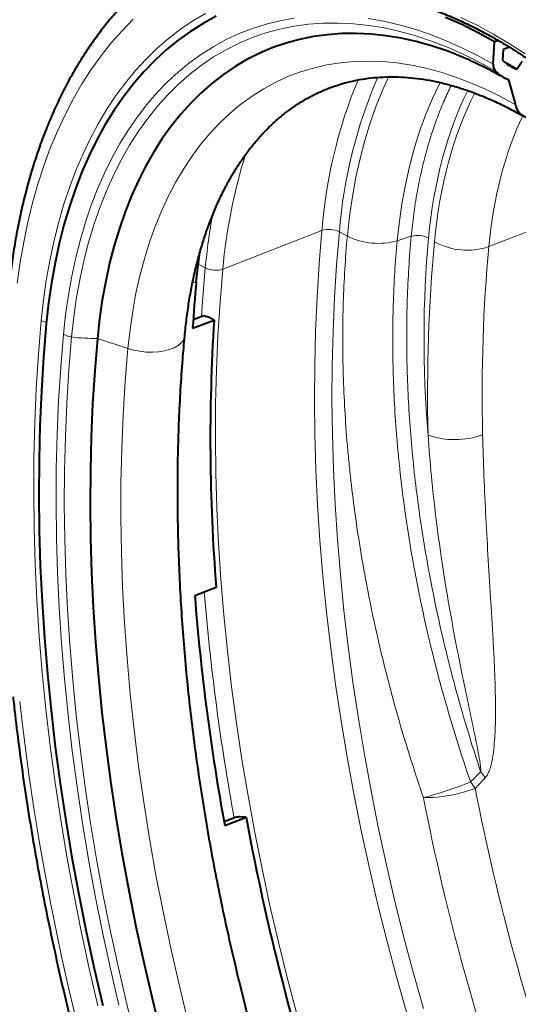
# Model space of a CAD drawing. Units: millimetres. Extents: x -8874 to -1210, y 10743 to 19159.
# Drawn here: x -4504 to -4312, y 17765 to 18144 of the extents above; entities that cross this region are included whole.
import ezdxf

# ---------------------------------------------------------------- set-up
doc = ezdxf.new("R2010")
doc.units = ezdxf.units.MM

msp = doc.modelspace()

# ---------------------------------------------------------------- linework, layer by layer
at = {"color": 7, "linetype": 'Continuous', "lineweight": 40}
for p, q in [((-4321.427, 18127.144), (-4320.862, 18135.765)), ((-4319.537, 18136.281), (-4320.862, 18135.765)), ((-4317.743, 18128.577), (-4317.465, 18132.819)), ((-4315.21, 18133.696), (-4317.465, 18132.819)), ((-4312.261, 18125.258), (-4317.083, 18127.931)), ((-4312.261, 18125.258), (-4310.217, 18128.282)), ((-4315.468, 18121.119), (-4312.831, 18111.464)), ((-4437.208, 18025.342), (-4428.973, 18028.422)), ((-4432.934, 18030.102), (-4436.951, 18028.6)), ((-4428.973, 18028.422), (-4431.302, 18029.735)), ((-4428.15, 17925.394), (-4436.384, 17922.284)), ((-4420.444, 17836.946), (-4425.068, 17835.181)), ((-4424.827, 17833.736), (-4416.597, 17836.877)), ((-4416.597, 17836.877), (-4418.847, 17837.08))]:
    msp.add_line(p, q, dxfattribs=at)
at = {"color": 8, "linetype": 'Continuous', "lineweight": 0}
for p, q in [((-4291.559, 18069.055), (-4323.077, 18056.795)), ((-4387.412, 18062.986), (-4425.587, 18048.137)), ((-4377.586, 18060.86), (-4380.678, 18062.508)), ((-4352.977, 18060.775), (-4358.386, 18059.075)), ((-4432.321, 18048.615), (-4435.065, 18050.078)), ((-4435.791, 18043.311), (-4437.247, 18042.768)), ((-4473.894, 18021.462), (-4462.137, 18017.544))]:
    msp.add_line(p, q, dxfattribs=at)
at = {"color": 8, "linetype": 'Continuous', "lineweight": 0, "flags": 128}
for points in [[(-4495.537, 18028.33), (-4494.682, 18036.18), (-4493.593, 18043.872), (-4492.269, 18051.394), (-4490.715, 18058.735), (-4488.93, 18065.885), (-4486.92, 18072.832), (-4484.685, 18079.567), (-4482.23, 18086.08), (-4479.558, 18092.362), (-4476.673, 18098.402), (-4473.58, 18104.192), (-4470.282, 18109.725), (-4466.785, 18114.99), (-4463.094, 18119.982), (-4459.214, 18124.692), (-4455.151, 18129.113), (-4450.911, 18133.24), (-4446.5, 18137.066), (-4441.924, 18140.585), (-4437.191, 18143.792), (-4432.307, 18146.683)], [(-4460.082, 18144.403), (-4464.41, 18140), (-4468.556, 18135.301), (-4472.515, 18130.312), (-4476.281, 18125.041), (-4479.848, 18119.494), (-4483.213, 18113.679), (-4486.369, 18107.606), (-4489.313, 18101.281), (-4492.04, 18094.714), (-4494.546, 18087.914), (-4496.829, 18080.891), (-4498.885, 18073.654), (-4500.711, 18066.214), (-4502.305, 18058.58), (-4503.663, 18050.765), (-4504.785, 18042.777)], [(-4398.121, 18144.816), (-4403.579, 18143.833), (-4408.93, 18142.514), (-4414.165, 18140.863), (-4419.276, 18138.881), (-4424.255, 18136.572), (-4429.095, 18133.939), (-4433.788, 18130.987), (-4438.327, 18127.72), (-4442.705, 18124.143), (-4446.914, 18120.262), (-4450.949, 18116.082), (-4454.803, 18111.611), (-4458.47, 18106.854), (-4461.945, 18101.82), (-4465.221, 18096.517), (-4468.295, 18090.952), (-4471.161, 18085.134), (-4473.814, 18079.072), (-4476.251, 18072.776), (-4478.468, 18066.256), (-4480.461, 18059.521), (-4482.227, 18052.582), (-4483.764, 18045.45), (-4485.069, 18038.135), (-4486.141, 18030.65), (-4486.976, 18023.006)], [(-4320.696, 18124.605), (-4326.805, 18127.958), (-4332.924, 18130.985), (-4339.045, 18133.68), (-4345.156, 18136.04), (-4351.249, 18138.06), (-4357.313, 18139.738), (-4363.338, 18141.07), (-4369.314, 18142.055), (-4375.231, 18142.69), (-4381.081, 18142.975), (-4386.852, 18142.909), (-4392.537, 18142.493), (-4398.125, 18141.726), (-4403.607, 18140.611), (-4408.975, 18139.148), (-4414.219, 18137.342), (-4419.332, 18135.193), (-4424.304, 18132.707), (-4429.128, 18129.886), (-4433.795, 18126.737), (-4438.298, 18123.263), (-4442.63, 18119.47), (-4446.784, 18115.365), (-4450.752, 18110.955), (-4454.529, 18106.246), (-4458.108, 18101.246), (-4461.483, 18095.964), (-4464.648, 18090.408), (-4467.599, 18084.587), (-4470.331, 18078.511), (-4472.84, 18072.189), (-4475.12, 18065.633), (-4477.169, 18058.852), (-4478.983, 18051.858), (-4480.559, 18044.662), (-4481.894, 18037.276), (-4482.987, 18029.713), (-4483.835, 18021.984)], [(-4321.427, 18127.144), (-4327.467, 18130.463), (-4333.517, 18133.468), (-4339.569, 18136.154), (-4345.613, 18138.518), (-4351.64, 18140.554), (-4357.64, 18142.261), (-4363.605, 18143.635), (-4369.524, 18144.675)], [(-4333.845, 18145.171), (-4327.633, 18142.109), (-4321.43, 18138.734), (-4315.247, 18135.05), (-4309.092, 18131.062)], [(-4312.831, 18111.464), (-4318.573, 18114.611), (-4324.325, 18117.444), (-4330.078, 18119.956), (-4335.821, 18122.144), (-4341.545, 18124.004), (-4347.24, 18125.533), (-4352.895, 18126.728), (-4358.502, 18127.587), (-4364.05, 18128.108), (-4369.53, 18128.292), (-4374.933, 18128.136), (-4380.249, 18127.642), (-4385.469, 18126.811), (-4390.584, 18125.643), (-4395.585, 18124.142), (-4400.463, 18122.308), (-4405.211, 18120.147), (-4409.819, 18117.661), (-4414.28, 18114.854), (-4418.587, 18111.733), (-4422.732, 18108.301), (-4426.707, 18104.564), (-4430.506, 18100.531), (-4434.122, 18096.206), (-4437.549, 18091.598), (-4440.782, 18086.715), (-4443.813, 18081.565), (-4446.64, 18076.156), (-4449.255, 18070.499), (-4451.656, 18064.604), (-4453.837, 18058.479), (-4455.795, 18052.136), (-4457.527, 18045.586), (-4459.03, 18038.84), (-4460.3, 18031.909), (-4461.337, 18024.807), (-4462.137, 18017.544)], [(-4377.586, 18060.86), (-4376.735, 18068.594), (-4375.635, 18076.16), (-4374.288, 18083.545), (-4372.696, 18090.735), (-4370.862, 18097.719), (-4368.789, 18104.485), (-4366.481, 18111.022), (-4363.941, 18117.317), (-4361.671, 18122.33)], [(-4341.797, 18120.094), (-4341.962, 18119.772), (-4344.743, 18113.954), (-4347.295, 18107.878), (-4349.612, 18101.553), (-4351.691, 18094.992), (-4353.527, 18088.207), (-4355.117, 18081.209), (-4356.458, 18074.012), (-4357.549, 18066.63), (-4358.386, 18059.075)], [(-4354.737, 17761.369), (-4358.703, 17775.434), (-4362.443, 17789.521), (-4365.955, 17803.622), (-4369.237, 17817.729), (-4372.287, 17831.834), (-4375.104, 17845.926), (-4377.684, 17859.999), (-4380.028, 17874.043), (-4382.133, 17888.051), (-4383.998, 17902.013), (-4385.622, 17915.921), (-4387.005, 17929.767), (-4388.144, 17943.542), (-4389.041, 17957.238), (-4389.693, 17970.847), (-4390.101, 17984.361), (-4390.264, 17997.771), (-4390.182, 18011.069), (-4389.856, 18024.248), (-4389.285, 18037.299), (-4388.47, 18050.214), (-4387.412, 18062.986)], [(-4380.678, 18062.508), (-4381.728, 18049.834), (-4382.537, 18037.017), (-4383.103, 18024.065), (-4383.427, 18010.987), (-4383.508, 17997.79), (-4383.346, 17984.482), (-4382.941, 17971.071), (-4382.294, 17957.566), (-4381.405, 17943.974), (-4380.274, 17930.304), (-4378.902, 17916.563), (-4377.29, 17902.761), (-4375.439, 17888.906), (-4373.35, 17875.005), (-4371.024, 17861.068), (-4368.463, 17847.102), (-4365.668, 17833.117), (-4362.642, 17819.12), (-4359.384, 17805.121), (-4355.899, 17791.127), (-4352.187, 17777.147), (-4348.252, 17763.189)], [(-4432.321, 18048.615), (-4433.387, 18035.745), (-4433.79, 18029.869)], [(-4396.877, 17760.584), (-4400.618, 17774.672), (-4404.13, 17788.773), (-4407.412, 17802.88), (-4410.462, 17816.984), (-4413.278, 17831.077), (-4415.859, 17845.15), (-4418.203, 17859.194), (-4420.308, 17873.201), (-4422.173, 17887.163), (-4423.797, 17901.071), (-4425.18, 17914.917), (-4426.319, 17928.692), (-4427.215, 17942.389), (-4427.868, 17955.998), (-4428.275, 17969.511), (-4428.438, 17982.922), (-4428.357, 17996.22), (-4428.031, 18009.399), (-4427.46, 18022.449), (-4426.645, 18035.365), (-4425.587, 18048.137)], [(-4473.689, 17764.243), (-4477.031, 17778.607), (-4480.137, 17792.968), (-4483.005, 17807.317), (-4485.632, 17821.646), (-4488.019, 17835.946), (-4490.162, 17850.208), (-4492.061, 17864.425), (-4493.715, 17878.586), (-4495.123, 17892.684), (-4496.283, 17906.71), (-4497.195, 17920.656), (-4497.859, 17934.513), (-4498.275, 17948.272), (-4498.441, 17961.927), (-4498.358, 17975.467), (-4498.026, 17988.886), (-4497.445, 18002.174), (-4496.615, 18015.325), (-4495.537, 18028.33)], [(-4486.976, 18023.006), (-4488.032, 18010.274), (-4488.844, 17997.398), (-4489.413, 17984.387), (-4489.738, 17971.249), (-4489.819, 17957.992), (-4489.657, 17944.623), (-4489.25, 17931.151), (-4488.6, 17917.584), (-4487.707, 17903.929), (-4486.571, 17890.196), (-4485.192, 17876.393), (-4483.573, 17862.528), (-4481.714, 17848.609), (-4479.615, 17834.645), (-4477.279, 17820.644), (-4474.706, 17806.614), (-4471.898, 17792.565), (-4468.858, 17778.504), (-4465.586, 17764.441)], [(-4483.835, 18021.984), (-4484.885, 18009.322), (-4485.692, 17996.517), (-4486.258, 17983.579), (-4486.582, 17970.513), (-4486.662, 17957.329), (-4486.501, 17944.035), (-4486.096, 17930.637), (-4485.45, 17917.145), (-4484.561, 17903.566), (-4483.432, 17889.91), (-4482.061, 17876.183), (-4480.451, 17862.394), (-4478.602, 17848.552), (-4476.515, 17834.665), (-4474.191, 17820.742), (-4471.633, 17806.79), (-4468.841, 17792.819), (-4465.817, 17778.836), (-4462.563, 17764.85), (-4459.081, 17750.87)], [(-4462.137, 18017.544), (-4459.898, 18016.91), (-4457.534, 18016.456), (-4455.108, 18016.195), (-4452.684, 18016.133), (-4450.327, 18016.273), (-4448.099, 18016.609), (-4446.059, 18017.134), (-4444.26, 18017.834), (-4442.751, 18018.689), (-4441.572, 18019.678), (-4440.754, 18020.774), (-4440.318, 18021.948), (-4440.261, 18022.335)], [(-4462.137, 18017.544), (-4463.189, 18004.793), (-4463.988, 17991.894), (-4464.533, 17978.855), (-4464.824, 17965.684), (-4464.862, 17952.39), (-4464.645, 17938.982), (-4464.175, 17925.468), (-4463.451, 17911.858), (-4462.474, 17898.16), (-4461.244, 17884.383), (-4459.763, 17870.536), (-4458.031, 17856.629), (-4456.049, 17842.67), (-4453.819, 17828.668), (-4451.343, 17814.633), (-4448.621, 17800.573), (-4445.656, 17786.499), (-4442.449, 17772.419), (-4439.003, 17758.342)]]:
    msp.add_lwpolyline(points, dxfattribs=at)
at = {"color": 7, "linetype": 'Continuous', "lineweight": 40, "flags": 128}
for points in [[(-4428.146, 18145.602), (-4433.195, 18142.856), (-4438.092, 18139.776), (-4442.828, 18136.367), (-4447.395, 18132.635), (-4451.787, 18128.585), (-4455.996, 18124.224), (-4460.017, 18119.559), (-4463.843, 18114.597), (-4467.468, 18109.345), (-4470.887, 18103.811), (-4474.094, 18098.005), (-4477.083, 18091.935), (-4479.852, 18085.611), (-4482.394, 18079.042), (-4484.707, 18072.239), (-4486.787, 18065.212), (-4488.63, 18057.973), (-4490.233, 18050.532), (-4491.595, 18042.9), (-4492.713, 18035.091), (-4493.585, 18027.115)], [(-4320.862, 18135.765), (-4327.163, 18139.228), (-4333.476, 18142.364), (-4339.79, 18145.167)], [(-4336.551, 18131.232), (-4339.221, 18132.223), (-4345.138, 18134.185), (-4351.026, 18135.815), (-4356.877, 18137.108), (-4362.681, 18138.064), (-4368.427, 18138.681), (-4374.108, 18138.958), (-4379.713, 18138.894), (-4385.233, 18138.49), (-4390.66, 18137.745), (-4395.984, 18136.662), (-4401.196, 18135.242), (-4406.289, 18133.487), (-4411.254, 18131.401), (-4416.082, 18128.987), (-4420.767, 18126.248), (-4425.299, 18123.189), (-4429.672, 18119.815), (-4433.879, 18116.132), (-4437.913, 18112.146), (-4441.767, 18107.863), (-4445.434, 18103.29), (-4448.909, 18098.435), (-4452.187, 18093.305), (-4455.261, 18087.909), (-4458.127, 18082.257), (-4460.78, 18076.356), (-4463.216, 18070.217), (-4465.43, 18063.85), (-4467.42, 18057.265), (-4469.181, 18050.473), (-4470.712, 18043.485), (-4472.009, 18036.313), (-4473.07, 18028.968), (-4473.894, 18021.462)], [(-4435.791, 18043.311), (-4434.867, 18051.65), (-4434.449, 18054.724)], [(-4493.585, 18027.115), (-4494.657, 18014.173), (-4495.483, 18001.085), (-4496.061, 17987.86), (-4496.392, 17974.505), (-4496.475, 17961.029), (-4496.309, 17947.44), (-4495.896, 17933.746), (-4495.235, 17919.955), (-4494.327, 17906.076), (-4493.172, 17892.117), (-4491.771, 17878.086), (-4490.125, 17863.992), (-4488.235, 17849.844), (-4486.102, 17835.649), (-4483.727, 17821.417), (-4481.112, 17807.157), (-4478.258, 17792.876), (-4475.167, 17778.583), (-4471.841, 17764.288)], [(-4473.894, 18021.462), (-4474.932, 18008.938), (-4475.731, 17996.273), (-4476.29, 17983.475), (-4476.61, 17970.552), (-4476.69, 17957.512), (-4476.53, 17944.362), (-4476.13, 17931.11), (-4475.491, 17917.765), (-4474.612, 17904.334), (-4473.494, 17890.826), (-4472.139, 17877.249), (-4470.546, 17863.611), (-4468.717, 17849.919), (-4466.653, 17836.184), (-4464.355, 17822.412), (-4461.824, 17808.612), (-4459.062, 17794.793), (-4456.071, 17780.962), (-4452.853, 17767.129), (-4449.409, 17753.301)]]:
    msp.add_lwpolyline(points, dxfattribs=at)
at = {"color": 7, "linetype": 'Continuous', "lineweight": 40}
for centre, radius, start, end in [((-4318.123, 18126.721), 3.331, 172.70247, 219.42784), ((-4309.001, 18136.831), 12.023, 223.35846, 254.26751), ((-4310.501, 18134.231), 14.022, 223.35547, 249.25369), ((-4306.201, 18112.933), 6.79, 192.49149, 291.17932), ((-3791.148, 17983.462), 647.416, 174.695828, 176.29101), ((-3698.386, 17982.741), 732.015, 176.422176, 184.493272), ((-3588.018, 17987.988), 850.907, 184.428573, 190.444316), ((-3496.784, 18006.327), 935.291, 190.43813, 197.291635)]:
    msp.add_arc(centre, radius, start, end, dxfattribs=at)
at = {"color": 8, "linetype": 'Continuous', "lineweight": 0}
for centre, radius, start, end in [((-4194.944, 18047.559), 193.085, 157.60774, 175.4173), ((-4192.945, 18047.493), 188.332, 156.67227, 175.42709), ((-4218.849, 18030.091), 207.524, 162.55504, 175.01131), ((-4202.197, 18027.486), 231.091, 169.55687, 174.75422), ((-4384.623, 18054.599), 8.839, 63.48867, 108.39306), ((-4365.668, 18084.905), 26.837, 243.63457, 285.74597), ((-4350.556, 18052.241), 8.871, 61.54355, 105.83718), ((-4331.449, 18081.451), 26.038, 241.12743, 288.75393), ((-4428.376, 18056.524), 8.839, 243.48867, 288.39306), ((-4493.123, 18032.528), 4.843, 240.10163, 265.18526), ((-4483.006, 18029.869), 7.929, 239.94759, 263.99497), ((-4475.249, 18090.631), 69.182, 262.87094, 271.12278), ((-4336.146, 18013.825), 31.391, 250.7546, 289.86107), ((-3571.892, 17993.355), 863.63, 184.624048, 190.452335), ((-3546.292, 17988.235), 963.474, 186.356541, 199.814879), ((-4346.283, 17838.614), 25.598, 31.75913, 38.48014), ((-4389.42, 17998.24), 159.214, 284.97977, 291.87562), ((-4350.148, 17834.546), 25.618, 31.70488, 38.49212), ((-4348.08, 17900.684), 56.248, 269.81046, 290.53059), ((-3466.755, 18016.072), 877.837, 191.03749, 199.699785), ((-3466.148, 18016.437), 898.731, 191.033432, 199.703844)]:
    msp.add_arc(centre, radius, start, end, dxfattribs=at)
for centre, major_axis, ratio, start_param, end_param in [((-4208.992, 17977.253), (-75.434, 186.015), 0.623001, 0.5071552, 0.8771748), ((-4208.543, 17976.982), (-74.413, 183.498), 0.6230008, 0.4979624, 0.8771761), ((-4197.669, 17981.39), (-68.98, 169.516), 0.6238648, 0.5189374, 0.876416), ((-4093.325, 17907.528), (-138.967, 342.68), 0.623001, 0.8771748, 1.1046995), ((-3955.361, 17824.362), (-213.477, 526.419), 0.6230008, 0.8771761, 1.0245449), ((-3944.486, 17828.77), (-208.044, 512.437), 0.6232868, 0.8769251, 1.0242939)]:
    msp.add_ellipse(centre, major_axis=major_axis, ratio=ratio, start_param=start_param, end_param=end_param, dxfattribs=at)
at = {"color": 7, "linetype": 'Continuous', "lineweight": 40}
for points, knots in [([(-4099.444, 17841.752), (-4099.319, 17843.163), (-4098.959, 17847.241), (-4098.53, 17854.082), (-4098.23, 17862.3), (-4098.151, 17870.622), (-4098.29, 17879.033), (-4098.647, 17887.526), (-4099.221, 17896.091), (-4100.011, 17904.716), (-4101.016, 17913.392), (-4102.235, 17922.108), (-4103.665, 17930.856), (-4105.305, 17939.624), (-4107.152, 17948.402), (-4109.204, 17957.18), (-4111.46, 17965.947), (-4113.915, 17974.694), (-4116.567, 17983.411), (-4119.413, 17992.086), (-4122.45, 18000.711), (-4125.673, 18009.275), (-4129.079, 18017.767), (-4132.664, 18026.178), (-4136.424, 18034.499), (-4140.355, 18042.719), (-4144.452, 18050.828), (-4148.709, 18058.818), (-4153.124, 18066.679), (-4157.69, 18074.401), (-4162.402, 18081.976), (-4167.255, 18089.394), (-4172.244, 18096.647), (-4177.362, 18103.726), (-4182.605, 18110.622), (-4187.966, 18117.328), (-4193.439, 18123.836), (-4199.019, 18130.137), (-4204.698, 18136.223), (-4210.472, 18142.088), (-4216.333, 18147.724), (-4222.274, 18153.124), (-4228.29, 18158.281), (-4234.373, 18163.189), (-4240.517, 18167.841), (-4246.713, 18172.231), (-4252.956, 18176.353), (-4259.238, 18180.201), (-4265.551, 18183.771), (-4271.887, 18187.056), (-4278.238, 18190.052), (-4284.597, 18192.756), (-4290.955, 18195.162), (-4297.303, 18197.268), (-4303.634, 18199.071), (-4309.938, 18200.567), (-4316.207, 18201.756), (-4322.431, 18202.636), (-4328.603, 18203.207), (-4334.715, 18203.468), (-4340.757, 18203.42), (-4346.722, 18203.065), (-4352.603, 18202.404), (-4358.392, 18201.437), (-4364.085, 18200.174), (-4369.666, 18198.589), (-4373.878, 18197.211), (-4376.188, 18196.266), (-4376.715, 18196.051)], [0, 0, 0, 0, 0.0082003, 0.0237034, 0.0392034, 0.0547002, 0.0701936, 0.0856835, 0.1011697, 0.1166523, 0.1321314, 0.147607, 0.1630795, 0.178549, 0.1940159, 0.2094803, 0.2249427, 0.2404033, 0.2558624, 0.2713205, 0.2867778, 0.3022348, 0.3176917, 0.333149, 0.3486068, 0.3640655, 0.3795256, 0.3949873, 0.410451, 0.425917, 0.4413858, 0.4568575, 0.4723326, 0.4878112, 0.5032936, 0.5187801, 0.5342708, 0.5497658, 0.5652651, 0.5807688, 0.5962765, 0.6117881, 0.6273032, 0.642821, 0.6583408, 0.6738614, 0.689381, 0.704898, 0.7204102, 0.7359151, 0.75141, 0.7668916, 0.7823565, 0.797801, 0.8132212, 0.8286133, 0.8439736, 0.8592988, 0.8745862, 0.8898341, 0.9050416, 0.9202094, 0.9353392, 0.9504342, 0.9654991, 0.9805395, 0.9955624, 1, 1, 1, 1]), ([(-4423.583, 18177.815), (-4424.726, 18177.367), (-4427.662, 18176.216), (-4432.256, 18174.03), (-4437.372, 18171.301), (-4442.351, 18168.274), (-4447.192, 18164.968), (-4451.891, 18161.381), (-4456.441, 18157.519), (-4460.837, 18153.384), (-4465.074, 18148.981), (-4469.147, 18144.314), (-4473.05, 18139.389), (-4476.777, 18134.21), (-4480.324, 18128.783), (-4483.685, 18123.117), (-4486.856, 18117.216), (-4489.833, 18111.09), (-4492.612, 18104.746), (-4495.188, 18098.192), (-4497.559, 18091.436), (-4499.723, 18084.489), (-4501.675, 18077.358), (-4503.415, 18070.053), (-4504.94, 18062.583), (-4506.249, 18054.958), (-4507.322, 18047.322), (-4507.942, 18041.777), (-4508.219, 18038.839), (-4508.258, 18038.421)], [0, 0, 0, 0, 0.0243023, 0.0624182, 0.1005422, 0.1386941, 0.1768924, 0.2151536, 0.2534914, 0.2919164, 0.3304357, 0.3690531, 0.4077692, 0.4465816, 0.4854855, 0.524474, 0.5635391, 0.6026718, 0.6418627, 0.6811027, 0.7203827, 0.7596946, 0.7990308, 0.8383847, 0.8777505, 0.9171233, 0.9564988, 0.9938134, 1, 1, 1, 1]), ([(-4390.507, 18155.72), (-4388.854, 18155.791), (-4385.398, 18155.94), (-4380.046, 18155.795), (-4374.482, 18155.37), (-4368.862, 18154.638), (-4363.194, 18153.609), (-4357.485, 18152.283), (-4351.743, 18150.661), (-4345.975, 18148.745), (-4340.188, 18146.539), (-4334.39, 18144.044), (-4328.588, 18141.265), (-4322.79, 18138.204), (-4317.003, 18134.866), (-4311.235, 18131.255), (-4305.494, 18127.375), (-4299.787, 18123.231), (-4294.121, 18118.829), (-4288.506, 18114.173), (-4282.947, 18109.272), (-4277.453, 18104.129), (-4272.031, 18098.754), (-4266.688, 18093.151), (-4261.432, 18087.33), (-4256.269, 18081.297), (-4251.208, 18075.06), (-4246.253, 18068.628), (-4241.414, 18062.01), (-4236.695, 18055.213), (-4232.103, 18048.248), (-4227.645, 18041.123), (-4223.326, 18033.848), (-4219.153, 18026.433), (-4215.131, 18018.887), (-4211.266, 18011.221), (-4207.562, 18003.445), (-4204.025, 17995.569), (-4200.659, 17987.604), (-4197.47, 17979.561), (-4194.461, 17971.451), (-4191.636, 17963.283), (-4188.999, 17955.07), (-4186.554, 17946.822), (-4184.303, 17938.55), (-4182.251, 17930.266), (-4180.399, 17921.981), (-4178.75, 17913.705), (-4177.306, 17905.45), (-4176.069, 17897.227), (-4175.041, 17889.047), (-4174.223, 17880.921), (-4173.615, 17872.86), (-4173.219, 17864.875), (-4173.035, 17856.976), (-4173.063, 17849.174), (-4173.305, 17841.481), (-4173.693, 17834.813), (-4174.048, 17830.743), (-4174.187, 17829.157)], [0, 0, 0, 0, 0.0163125, 0.03411488, 0.05189842, 0.06966333, 0.08741048, 0.10514123, 0.12285728, 0.14056049, 0.15825274, 0.17593589, 0.19361169, 0.2112817, 0.22894733, 0.24660982, 0.26427019, 0.28192933, 0.29958794, 0.31724649, 0.33490541, 0.35256509, 0.37022581, 0.38788778, 0.40555115, 0.42321599, 0.44088233, 0.45855019, 0.47621952, 0.49389026, 0.51156233, 0.52923565, 0.54691009, 0.56458554, 0.58226187, 0.59993895, 0.61761664, 0.6352948, 0.65297328, 0.67065194, 0.68833064, 0.70600918, 0.7236874, 0.74136516, 0.75904231, 0.77671871, 0.79439421, 0.81206867, 0.82974197, 0.84741396, 0.86508454, 0.8827536, 0.90042104, 0.91808679, 0.93575079, 0.95341301, 0.97107348, 0.98873223, 1, 1, 1, 1]), ([(-4336.508, 18131.198), (-4336.228, 18131.096), (-4334.366, 18130.419), (-4330.847, 18128.906), (-4325.965, 18126.641), (-4321.509, 18124.348), (-4318.675, 18122.745), (-4317.498, 18122.079)], [0, 0, 0, 0, 0.0456487, 0.3041728, 0.5614681, 0.8178717, 1, 1, 1, 1]), ([(-4440.261, 18022.337), (-4440.149, 18023.482), (-4439.822, 18026.817), (-4439.129, 18032.23), (-4438.122, 18038.513), (-4436.92, 18044.622), (-4435.53, 18050.549), (-4433.957, 18056.285), (-4432.204, 18061.822), (-4430.275, 18067.151), (-4428.175, 18072.265), (-4425.909, 18077.159), (-4423.481, 18081.825), (-4420.895, 18086.26), (-4418.156, 18090.459), (-4415.265, 18094.418), (-4412.227, 18098.134), (-4409.043, 18101.603), (-4405.715, 18104.822), (-4402.242, 18107.789), (-4398.625, 18110.498), (-4394.865, 18112.944), (-4390.964, 18115.121), (-4386.924, 18117.022), (-4382.753, 18118.639), (-4378.46, 18119.966), (-4374.058, 18120.996), (-4369.56, 18121.727), (-4364.979, 18122.16), (-4360.324, 18122.296), (-4355.604, 18122.137), (-4350.825, 18121.687), (-4345.993, 18120.948), (-4341.114, 18119.924), (-4336.192, 18118.617), (-4331.233, 18117.029), (-4326.243, 18115.16), (-4321.226, 18113.015), (-4316.191, 18110.592), (-4312.324, 18108.534), (-4310.139, 18107.286), (-4309.639, 18107)], [0, 0, 0, 0, 0.0134281, 0.0391226, 0.0648031, 0.090474, 0.1161396, 0.1418044, 0.1674742, 0.1931573, 0.2188644, 0.2446082, 0.270404, 0.29627, 0.3222271, 0.3482989, 0.3745112, 0.400891, 0.4274645, 0.454255, 0.4812783, 0.5085385, 0.5360228, 0.5636969, 0.5915043, 0.61937, 0.6471826, 0.674866, 0.7023619, 0.7296353, 0.756673, 0.7834798, 0.8100725, 0.8364752, 0.8627146, 0.8888178, 0.9148105, 0.9407159, 0.9665541, 0.9923428, 1, 1, 1, 1]), ([(-4391.935, 17682.63), (-4392.716, 17684.831), (-4394.983, 17691.225), (-4398.598, 17701.855), (-4402.714, 17714.527), (-4406.638, 17727.238), (-4410.372, 17739.978), (-4413.911, 17752.742), (-4417.254, 17765.522), (-4420.4, 17778.31), (-4423.346, 17791.1), (-4426.091, 17803.884), (-4428.634, 17816.654), (-4430.972, 17829.405), (-4433.106, 17842.127), (-4435.034, 17854.815), (-4436.754, 17867.46), (-4438.267, 17880.056), (-4439.571, 17892.596), (-4440.665, 17905.072), (-4441.55, 17917.478), (-4442.225, 17929.805), (-4442.689, 17942.048), (-4442.943, 17954.2), (-4442.987, 17966.253), (-4442.821, 17978.2), (-4442.445, 17990.037), (-4441.857, 18001.752), (-4441.129, 18012.521), (-4440.526, 18019.338), (-4440.261, 18022.337)], [0, 0, 0, 0, 0.0192322, 0.0558836, 0.0925347, 0.1291847, 0.1658332, 0.20248, 0.2391249, 0.2757675, 0.3124077, 0.3490451, 0.3856797, 0.422311, 0.4589388, 0.4955631, 0.5321834, 0.5687997, 0.6054118, 0.6420195, 0.6786226, 0.715221, 0.7518147, 0.7884035, 0.8249875, 0.8615666, 0.8981409, 0.9347105, 0.9712756, 1, 1, 1, 1]), ([(-4506.418, 17883.357), (-4506.158, 17881.006), (-4505.407, 17874.196), (-4504.001, 17862.888), (-4502.131, 17849.425), (-4500.049, 17835.925), (-4497.758, 17822.397), (-4495.259, 17808.846), (-4492.553, 17795.28), (-4489.642, 17781.705), (-4486.528, 17768.128), (-4483.211, 17754.555), (-4479.693, 17740.994), (-4475.977, 17727.45), (-4472.064, 17713.931), (-4467.956, 17700.444), (-4463.653, 17686.994), (-4459.271, 17673.885), (-4456.236, 17665.287), (-4454.771, 17661.137)], [0, 0, 0, 0, 0.0320404, 0.0928124, 0.1535814, 0.2143469, 0.2751091, 0.3358682, 0.3966243, 0.4573777, 0.5181285, 0.578877, 0.6396234, 0.7003679, 0.7611107, 0.8218521, 0.8825923, 0.9433315, 1, 1, 1, 1])]:
    msp.add_open_spline(points, degree=3, knots=knots, dxfattribs=at)
at = {"color": 8, "linetype": 'Continuous', "lineweight": 0}
for points, knots in [([(-4352.977, 18060.775), (-4352.678, 18063.632), (-4352.079, 18069.344), (-4350.761, 18077.644), (-4349.133, 18085.744), (-4347.164, 18093.608), (-4344.987, 18100.812), (-4342.659, 18107.37), (-4340.268, 18113.316), (-4338.489, 18117.077), (-4337.605, 18118.947)], [0, 0, 0, 0, 0.132038, 0.2640761, 0.3964278, 0.5297363, 0.6633676, 0.7757233, 0.8884675, 1, 1, 1, 1]), ([(-4348.266, 17844.437), (-4351.443, 17853.65), (-4354.368, 17862.854), (-4359.735, 17881.246), (-4362.177, 17890.432), (-4366.583, 17908.789), (-4368.548, 17917.959), (-4372, 17936.28), (-4373.488, 17945.432), (-4375.356, 17959.147), (-4375.918, 17963.717), (-4376.669, 17970.567), (-4376.904, 17972.85), (-4377.342, 17977.415), (-4377.546, 17979.699), (-4378.484, 17991.074), (-4378.976, 18000.061), (-4379.451, 18017.814), (-4379.435, 18026.579), (-4378.894, 18043.887), (-4378.37, 18052.43), (-4377.586, 18060.86)], [0, 0, 0, 0, 0.125, 0.125, 0.25, 0.25, 0.375, 0.375, 0.5, 0.5, 0.5625, 0.5625, 0.59375, 0.59375, 0.625, 0.625, 0.75, 0.75, 0.875, 0.875, 1, 1, 1, 1]), ([(-4358.386, 18059.075), (-4359.141, 18050.95), (-4359.646, 18042.716), (-4360.167, 18026.033), (-4360.182, 18017.585), (-4359.723, 18000.475), (-4359.248, 17991.813), (-4358.343, 17980.85), (-4358.146, 17978.649), (-4357.723, 17974.25), (-4357.497, 17972.049), (-4356.772, 17965.447), (-4356.23, 17961.043), (-4354.428, 17947.825), (-4352.992, 17939.005), (-4349.662, 17921.347), (-4347.766, 17912.51), (-4343.516, 17894.818), (-4341.161, 17885.965), (-4335.984, 17868.24), (-4333.161, 17859.369), (-4330.098, 17850.49)], [0, 0, 0, 0, 0.125, 0.125, 0.25, 0.25, 0.375, 0.375, 0.40625, 0.40625, 0.4375, 0.4375, 0.5, 0.5, 0.625, 0.625, 0.75, 0.75, 0.875, 0.875, 1, 1, 1, 1]), ([(-4326.244, 17854.542), (-4327.704, 17858.931), (-4329.11, 17863.333), (-4331.815, 17872.149), (-4334.41, 17880.975), (-4336.786, 17889.822), (-4338.486, 17896.466), (-4339.039, 17898.682), (-4340.118, 17903.116), (-4340.643, 17905.333), (-4343.194, 17916.395), (-4345, 17925.193), (-4348.153, 17942.687), (-4349.5, 17951.384), (-4351.74, 17968.677), (-4352.633, 17977.273), (-4353.962, 17994.364), (-4354.398, 18002.859), (-4354.651, 18013.413), (-4354.687, 18015.521), (-4354.729, 18019.73), (-4354.735, 18021.832), (-4354.71, 18028.113), (-4354.634, 18032.269), (-4354.228, 18044.645), (-4353.721, 18052.772), (-4352.977, 18060.775)], [0, 0, 0, 0, 0.0625, 0.0625, 0.125, 0.1875, 0.1875, 0.21875, 0.21875, 0.25, 0.25, 0.375, 0.375, 0.5, 0.5, 0.625, 0.625, 0.75, 0.75, 0.78125, 0.78125, 0.8125, 0.8125, 0.875, 0.875, 1, 1, 1, 1]), ([(-4326.244, 17854.542), (-4326.219, 17854.714), (-4326.212, 17854.89), (-4326.209, 17855.242), (-4326.215, 17855.417), (-4326.242, 17855.944), (-4326.274, 17856.296), (-4326.388, 17857.35), (-4326.489, 17858.049), (-4326.816, 17860.141), (-4327.07, 17861.528), (-4327.597, 17864.295), (-4327.873, 17865.674), (-4328.435, 17868.43), (-4328.721, 17869.805), (-4329.585, 17873.926), (-4330.168, 17876.667), (-4331.326, 17882.141), (-4331.901, 17884.873), (-4333.6, 17893.061), (-4334.698, 17898.506), (-4336.783, 17909.371), (-4337.773, 17914.794), (-4339.626, 17925.605), (-4340.489, 17930.994), (-4342.08, 17941.741), (-4342.807, 17947.104), (-4344.77, 17963.117), (-4345.787, 17973.697), (-4346.493, 17984.188)], [0, 0, 0, 0, 0.0039062, 0.0039062, 0.0078125, 0.0078125, 0.015625, 0.015625, 0.03125, 0.03125, 0.0625, 0.0625, 0.09375, 0.09375, 0.125, 0.125, 0.1875, 0.1875, 0.25, 0.25, 0.375, 0.375, 0.5, 0.5, 0.625, 0.625, 0.75, 0.75, 1, 1, 1, 1]), ([(-4325.482, 17984.301), (-4325.236, 17973.736), (-4324.788, 17963.064), (-4323.931, 17946.848), (-4323.614, 17941.409), (-4322.952, 17930.471), (-4322.605, 17924.969), (-4322.092, 17916.658), (-4321.923, 17913.877), (-4321.596, 17908.299), (-4321.438, 17905.501), (-4321.143, 17899.887), (-4321.006, 17897.069), (-4320.769, 17891.411), (-4320.669, 17888.572), (-4320.529, 17882.876), (-4320.488, 17880.017), (-4320.511, 17874.276), (-4320.572, 17871.4), (-4320.812, 17867.076), (-4320.917, 17865.633), (-4321.202, 17862.761), (-4321.382, 17861.331), (-4321.75, 17859.2), (-4321.889, 17858.49), (-4322.216, 17857.084), (-4322.401, 17856.392), (-4322.841, 17855.039), (-4323.098, 17854.374), (-4323.559, 17853.448), (-4323.725, 17853.151), (-4324.094, 17852.589), (-4324.296, 17852.323), (-4324.518, 17852.088)], [0, 0, 0, 0, 0.25, 0.25, 0.375, 0.375, 0.5, 0.5, 0.5625, 0.5625, 0.625, 0.625, 0.6875, 0.6875, 0.75, 0.75, 0.8125, 0.8125, 0.875, 0.875, 0.90625, 0.90625, 0.9375, 0.9375, 0.953125, 0.953125, 0.96875, 0.96875, 0.984375, 0.984375, 0.9921875, 0.9921875, 1, 1, 1, 1])]:
    msp.add_open_spline(points, degree=3, knots=knots, dxfattribs=at)
at = {"color": 7, "linetype": 'Continuous', "lineweight": 40}
for points in [[(-4431.302, 18029.735), (-4431.882, 18029.813), (-4432.428, 18029.936), (-4432.934, 18030.102)], [(-4418.847, 17837.08), (-4419.416, 17837.006), (-4419.95, 17836.962), (-4420.444, 17836.946)]]:
    msp.add_open_spline(points, degree=3, dxfattribs=at)
at = {"color": 8, "linetype": 'Continuous', "lineweight": 0}
for points in [[(-4330.098, 17850.49), (-4328.813, 17851.838), (-4327.528, 17853.189), (-4326.244, 17854.542)], [(-4324.518, 17852.088), (-4325.796, 17850.725), (-4327.075, 17849.366), (-4328.354, 17848.009)]]:
    msp.add_open_spline(points, degree=3, dxfattribs=at)

doc.saveas('drawing.dxf')
